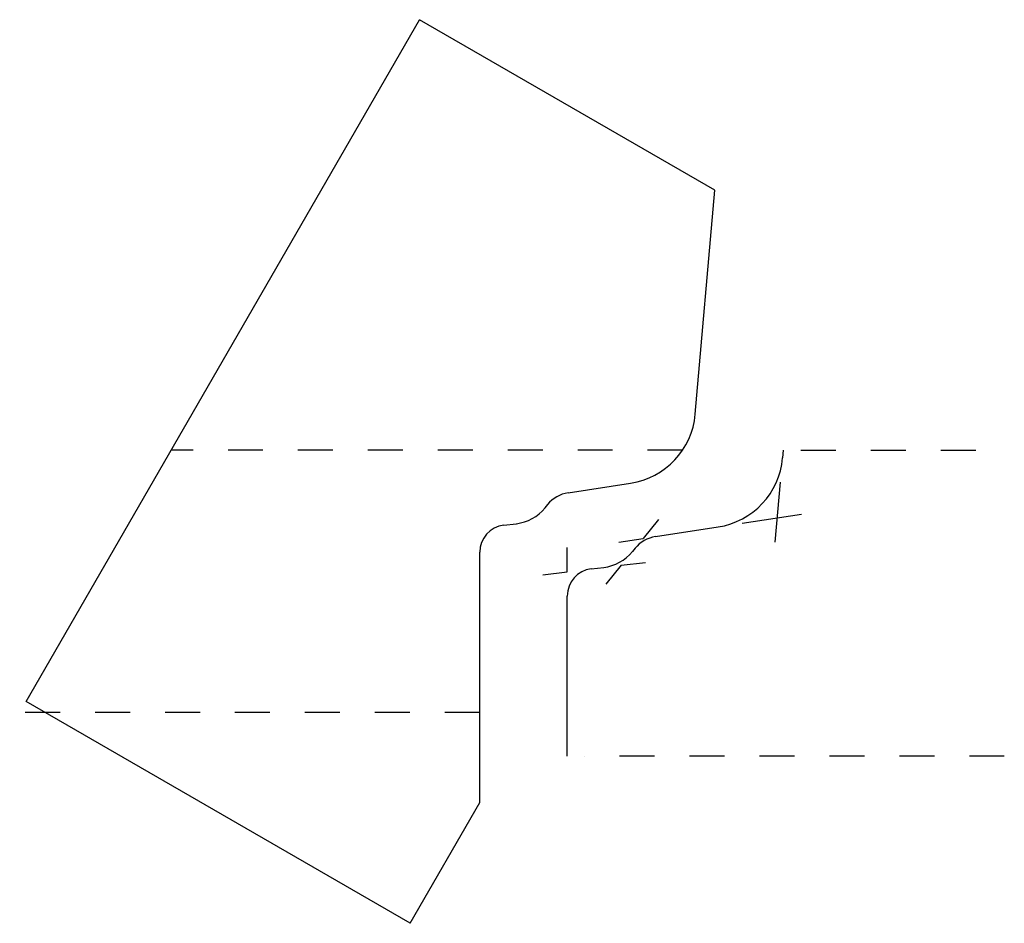
# Model space of a CAD drawing. Extents: x 4.43 to 7.25, y 6.09 to 8.67.
import ezdxf

# ---------------------------------------------------------------- set-up
doc = ezdxf.new("R2010")
doc.units = 0
doc.linetypes.add('DASHED', pattern=[0.2, 0.1, -0.1])
doc.layers.add('BT-4114-02_PROFILE_TEMPLATE', color=7, linetype='CONTINUOUS')
doc.layers.add('PATTERN__1627', color=7, linetype='CONTINUOUS')

msp = doc.modelspace()

# ---------------------------------------------------------------- linework, layer by layer
at = {"layer": 'BT-4114-02_PROFILE_TEMPLATE', "color": 4, "linetype": 'CONTINUOUS'}
for p, q in [((4.4522, 6.7238), (5.5772, 8.6723)), ((6.4218, 8.1847), (5.5772, 8.6723)), ((6.3658, 7.5449), (6.4218, 8.1847)), ((6.0024, 7.3201), (6.1809, 7.3475)), ((5.9437, 7.2864), (5.9361, 7.2771)), ((5.8183, 7.2276), (5.8541, 7.2319)), ((5.7496, 6.4351), (5.7496, 7.1502)), ((5.5503, 6.0898), (4.4522, 6.7238)), ((5.5503, 6.0898), (5.7496, 6.4351))]:
    msp.add_line(p, q, dxfattribs=at)
at = {"layer": 'BT-4114-02_PROFILE_TEMPLATE', "color": 15, "linetype": 'DASHED'}
for p, q in [((6.3296, 7.4422), (4.8669, 7.4422)), ((5.7496, 6.6922), (4.4339, 6.6922))]:
    msp.add_line(p, q, dxfattribs=at)
at = {"layer": 'BT-4114-02_PROFILE_TEMPLATE', "color": 4, "linetype": 'CONTINUOUS'}
for centre, radius, start, end in [((6.1476, 7.564), 0.219, 278.737, 355), ((6.0166, 7.2272), 0.094, 98.737, 140.8901), ((5.8392, 7.356), 0.125, 276.8822, 320.8724), ((5.8276, 7.1502), 0.078, 96.8822, 180)]:
    msp.add_arc(centre, radius, start, end, dxfattribs=at)
at = {"layer": 'PATTERN__1627', "color": 3, "linetype": 'CONTINUOUS'}
for p, q in [((6.6158, 7.4199), (6.6178, 7.4422)), ((6.2524, 7.1951), (6.4309, 7.2225)), ((6.1943, 7.1621), (6.1861, 7.1521)), ((6.0683, 7.1026), (6.1041, 7.1069)), ((5.9996, 6.5672), (5.9996, 7.0252))]:
    msp.add_line(p, q, dxfattribs=at)
at = {"layer": 'PATTERN__1627', "color": 15, "linetype": 'DASHED'}
for p, q in [((6.6678, 7.4422), (7.2496, 7.4422)), ((7.2496, 6.5672), (6.0496, 6.5672))]:
    msp.add_line(p, q, dxfattribs=at)
at = {"layer": 'PATTERN__1627', "color": 8, "linetype": 'CONTINUOUS'}
for p, q in [((6.5947, 7.1789), (6.6097, 7.3501)), ((6.2608, 7.2439), (6.2166, 7.1896)), ((6.5001, 7.2331), (6.67, 7.2592)), ((6.1474, 7.1789), (6.2166, 7.1896)), ((5.9996, 7.0943), (5.9996, 7.1643)), ((6.1543, 7.113), (6.1101, 7.0587)), ((6.1543, 7.113), (6.2238, 7.1214)), ((5.9301, 7.0859), (5.9996, 7.0943))]:
    msp.add_line(p, q, dxfattribs=at)
at = {"layer": 'PATTERN__1627', "color": 6, "linetype": 'CONTINUOUS'}
for centre, radius, start, end in [((6.3976, 7.439), 0.219, 278.737, 355), ((6.2666, 7.1022), 0.094, 98.737, 140.8901), ((6.0892, 7.231), 0.125, 276.8822, 320.8724), ((6.0776, 7.0252), 0.078, 96.8822, 180)]:
    msp.add_arc(centre, radius, start, end, dxfattribs=at)

doc.saveas('drawing.dxf')
